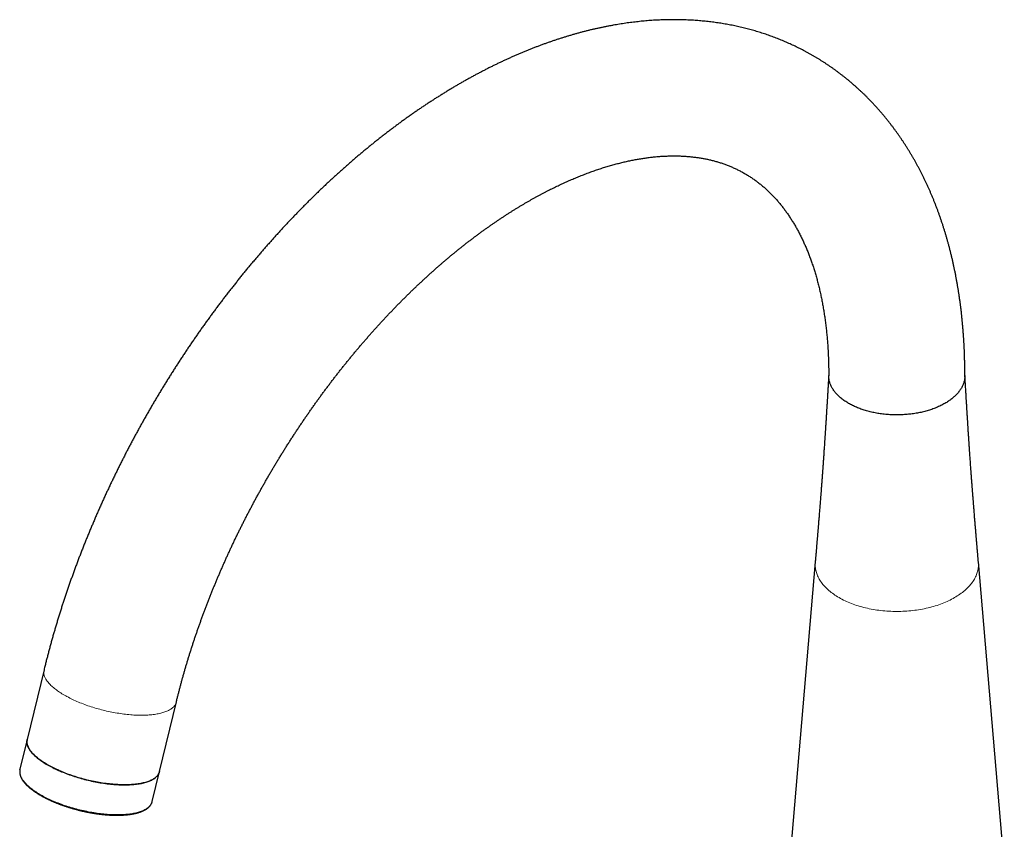
# Model space of a CAD drawing. Units: millimetres. Extents: x 8 to 839, y 12 to 853.
# Drawn here: x 595 to 783, y 135 to 289 of the extents above; entities that cross this region are included whole.
import ezdxf

# ---------------------------------------------------------------- set-up
doc = ezdxf.new("R2010")
doc.units = ezdxf.units.MM

msp = doc.modelspace()

# ---------------------------------------------------------------- linework, layer by layer
at = {"color": 7, "linetype": 'Continuous', "lineweight": 30}
for p, q in [((747.23, 185.84), (742.28, 128.09)), ((783.34, 128.09), (778.38, 185.84)), ((599.96, 165.23), (596.74, 151.94)), ((622.01, 145.82), (625.23, 159.11)), ((596.74, 151.94), (595.36, 146.25)), ((596.72, 151.84), (596.74, 151.94)), ((595.35, 146.19), (595.34, 146.14)), ((595.35, 146.19), (595.36, 146.25)), ((620.63, 140.13), (622.01, 145.82))]:
    msp.add_line(p, q, dxfattribs=at)
at = {"color": 8, "linetype": 'Continuous', "lineweight": 0}
msp.add_line((595.34, 146.15), (595.35, 146.19), dxfattribs=at)
at = {"color": 8, "linetype": 'Continuous', "lineweight": 0, "flags": 128}
for points in [[(599.96, 165.23), (599.95, 165.19), (599.92, 165.06), (599.91, 164.93), (599.91, 164.81), (599.91, 164.68), (599.92, 164.54), (599.94, 164.41), (599.97, 164.28), (600.01, 164.14), (600.06, 164), (600.12, 163.86), (600.18, 163.72), (600.25, 163.58), (600.33, 163.44), (600.42, 163.3), (600.52, 163.15), (600.63, 163.01), (600.74, 162.86), (600.87, 162.72), (601, 162.57), (601.14, 162.43), (601.28, 162.28), (601.44, 162.13), (601.6, 161.99), (601.77, 161.84), (601.95, 161.69), (602.13, 161.55), (602.32, 161.4), (602.52, 161.26), (602.72, 161.11), (602.94, 160.97), (603.16, 160.83), (603.38, 160.69), (603.61, 160.55), (603.85, 160.41)], [(603.85, 160.41), (604.09, 160.27), (604.34, 160.13), (604.6, 160), (604.86, 159.86), (605.12, 159.73), (605.4, 159.6), (605.67, 159.47), (605.95, 159.34), (606.24, 159.22), (606.53, 159.09), (606.82, 158.97), (607.12, 158.85), (607.42, 158.74), (607.72, 158.62), (608.03, 158.51), (608.34, 158.4), (608.66, 158.29), (608.98, 158.19), (609.3, 158.09), (609.62, 157.99), (609.94, 157.89), (610.27, 157.8), (610.59, 157.71), (610.92, 157.62), (611.25, 157.54), (611.58, 157.46), (611.91, 157.38), (612.25, 157.31), (612.58, 157.24), (612.91, 157.17), (613.24, 157.11), (613.57, 157.05), (613.9, 156.99), (614.23, 156.94), (614.56, 156.89), (614.89, 156.84), (615.22, 156.8), (615.54, 156.76), (615.86, 156.73), (616.18, 156.69), (616.5, 156.67), (616.81, 156.64), (617.13, 156.62), (617.43, 156.61), (617.74, 156.59), (618.04, 156.59), (618.34, 156.58), (618.63, 156.58), (618.92, 156.58), (619.21, 156.59), (619.49, 156.6), (619.77, 156.62), (620.04, 156.63), (620.3, 156.66), (620.56, 156.68), (620.82, 156.71), (621.07, 156.74), (621.31, 156.78), (621.55, 156.82), (621.78, 156.87), (622.01, 156.91), (622.23, 156.97), (622.44, 157.02), (622.65, 157.08), (622.85, 157.14), (623.04, 157.21), (623.22, 157.28), (623.4, 157.35), (623.57, 157.43), (623.73, 157.5), (623.89, 157.59), (624.04, 157.67), (624.18, 157.76), (624.31, 157.85), (624.43, 157.95), (624.55, 158.04), (624.65, 158.14), (624.75, 158.25), (624.84, 158.35), (624.92, 158.46), (625, 158.57), (625.06, 158.69), (625.12, 158.8), (625.17, 158.92), (625.21, 159.04), (625.23, 159.11)], [(620.62, 140.08), (620.59, 139.98), (620.55, 139.87), (620.49, 139.75), (620.43, 139.63), (620.36, 139.52), (620.28, 139.41), (620.19, 139.31), (620.1, 139.2), (620, 139.1), (619.88, 139), (619.76, 138.91), (619.64, 138.82), (619.5, 138.73), (619.36, 138.64), (619.2, 138.56), (619.04, 138.47), (618.88, 138.4), (618.7, 138.32), (618.52, 138.25), (618.33, 138.19), (618.14, 138.12), (617.93, 138.06), (617.72, 138.01), (617.51, 137.95), (617.28, 137.9), (617.05, 137.86), (616.82, 137.81), (616.58, 137.78), (616.33, 137.74), (616.08, 137.71), (615.82, 137.68), (615.55, 137.66), (615.28, 137.64), (615.01, 137.62), (614.73, 137.61), (614.45, 137.6), (614.16, 137.6), (613.87, 137.6), (613.57, 137.6), (613.27, 137.61), (612.96, 137.62), (612.66, 137.63), (612.35, 137.65), (612.03, 137.67), (611.72, 137.7), (611.4, 137.73), (611.08, 137.76), (610.75, 137.8), (610.43, 137.84), (610.1, 137.89), (609.77, 137.93), (609.44, 137.99), (609.11, 138.04), (608.78, 138.1), (608.45, 138.16), (608.12, 138.23), (607.79, 138.3), (607.46, 138.37), (607.12, 138.45), (606.79, 138.52), (606.46, 138.61), (606.13, 138.69), (605.81, 138.78), (605.48, 138.87), (605.15, 138.97), (604.83, 139.06), (604.51, 139.17), (604.19, 139.27), (603.88, 139.37), (603.57, 139.48), (603.26, 139.59), (602.95, 139.71), (602.65, 139.82), (602.35, 139.94), (602.05, 140.06), (601.76, 140.18), (601.47, 140.31), (601.19, 140.43), (600.91, 140.56), (600.64, 140.69), (600.37, 140.82), (600.11, 140.96), (599.85, 141.09), (599.6, 141.23), (599.35, 141.37), (599.11, 141.51), (598.88, 141.65), (598.65, 141.79), (598.43, 141.93), (598.22, 142.07), (598.01, 142.22), (597.81, 142.36), (597.61, 142.51), (597.42, 142.65), (597.25, 142.8), (597.07, 142.94), (596.91, 143.09), (596.75, 143.24), (596.6, 143.38), (596.46, 143.53), (596.32, 143.68), (596.2, 143.82), (596.08, 143.97), (595.97, 144.11), (595.87, 144.25), (595.78, 144.4), (595.69, 144.54), (595.61, 144.68), (595.55, 144.82), (595.49, 144.96), (595.44, 145.1), (595.39, 145.24), (595.36, 145.37), (595.34, 145.51), (595.32, 145.64), (595.31, 145.77), (595.31, 145.9), (595.32, 146.03), (595.34, 146.15)]]:
    msp.add_lwpolyline(points, dxfattribs=at)
at = {"color": 7, "linetype": 'Continuous', "lineweight": 30, "flags": 128}
for points in [[(596.74, 151.94), (596.73, 151.89), (596.71, 151.77), (596.69, 151.64), (596.69, 151.51), (596.69, 151.38), (596.7, 151.25), (596.73, 151.12), (596.76, 150.98), (596.79, 150.84), (596.84, 150.71), (596.9, 150.57), (596.96, 150.43), (597.04, 150.29), (597.12, 150.14), (597.21, 150), (597.3, 149.86), (597.41, 149.71), (597.53, 149.57), (597.65, 149.42), (597.78, 149.28), (597.92, 149.13), (598.06, 148.98), (598.22, 148.84), (598.38, 148.69), (598.55, 148.54), (598.73, 148.4), (598.91, 148.25), (599.1, 148.11), (599.3, 147.96), (599.51, 147.82), (599.72, 147.68), (599.94, 147.53), (600.16, 147.39), (600.39, 147.25), (600.63, 147.11)], [(622.01, 145.82), (622, 145.79), (621.97, 145.67), (621.92, 145.55), (621.87, 145.44), (621.81, 145.32), (621.74, 145.21), (621.66, 145.1), (621.57, 144.99), (621.48, 144.89), (621.37, 144.79), (621.26, 144.69), (621.14, 144.59), (621.01, 144.5), (620.88, 144.41), (620.73, 144.33), (620.58, 144.24), (620.42, 144.16), (620.25, 144.08), (620.08, 144.01), (619.9, 143.94), (619.71, 143.87), (619.51, 143.81), (619.31, 143.75), (619.1, 143.69), (618.88, 143.64), (618.66, 143.59), (618.43, 143.54), (618.19, 143.5), (617.95, 143.46), (617.71, 143.43), (617.45, 143.4), (617.19, 143.37), (616.93, 143.35), (616.66, 143.33), (616.39, 143.31), (616.11, 143.3), (615.82, 143.29), (615.53, 143.29), (615.24, 143.28), (614.95, 143.29), (614.64, 143.29), (614.34, 143.31), (614.03, 143.32), (613.72, 143.34), (613.41, 143.36), (613.09, 143.39), (612.78, 143.42), (612.45, 143.45), (612.13, 143.49), (611.81, 143.53), (611.48, 143.57), (611.15, 143.62), (610.82, 143.67), (610.49, 143.73), (610.16, 143.79), (609.83, 143.85), (609.5, 143.92), (609.16, 143.98), (608.83, 144.06), (608.5, 144.13), (608.17, 144.21), (607.84, 144.29), (607.51, 144.38), (607.18, 144.47), (606.86, 144.56), (606.53, 144.65), (606.21, 144.75), (605.89, 144.85), (605.57, 144.96), (605.25, 145.06), (604.94, 145.17), (604.63, 145.28), (604.33, 145.39), (604.02, 145.51), (603.72, 145.63), (603.43, 145.75), (603.14, 145.87), (602.85, 145.99), (602.57, 146.12), (602.29, 146.25), (602.02, 146.38), (601.75, 146.51), (601.49, 146.64), (601.23, 146.78), (600.98, 146.92), (600.73, 147.05), (600.49, 147.19), (600.26, 147.33), (600.03, 147.47), (599.81, 147.62), (599.59, 147.76), (599.38, 147.9), (599.18, 148.05), (598.99, 148.19), (598.8, 148.34), (598.62, 148.48), (598.45, 148.63), (598.28, 148.78), (598.13, 148.92), (597.98, 149.07), (597.83, 149.22), (597.7, 149.36), (597.57, 149.51), (597.46, 149.65), (597.35, 149.8), (597.25, 149.94), (597.15, 150.09), (597.07, 150.23), (596.99, 150.37), (596.92, 150.51), (596.86, 150.65), (596.81, 150.79), (596.77, 150.92), (596.74, 151.06), (596.71, 151.19), (596.7, 151.33), (596.69, 151.46), (596.69, 151.59), (596.7, 151.71), (596.72, 151.84)], [(600.63, 147.11), (600.87, 146.97), (601.12, 146.84), (601.38, 146.7), (601.64, 146.57), (601.91, 146.43), (602.18, 146.3), (602.45, 146.17), (602.73, 146.05), (603.02, 145.92), (603.31, 145.8), (603.6, 145.68), (603.9, 145.56), (604.2, 145.44), (604.51, 145.33), (604.81, 145.21), (605.13, 145.11), (605.44, 145), (605.76, 144.89), (606.08, 144.79), (606.4, 144.69), (606.72, 144.6), (607.05, 144.51), (607.38, 144.42), (607.7, 144.33), (608.03, 144.25), (608.36, 144.16), (608.7, 144.09), (609.03, 144.01), (609.36, 143.94), (609.69, 143.88), (610.02, 143.81), (610.36, 143.75), (610.69, 143.69), (611.02, 143.64), (611.34, 143.59), (611.67, 143.55), (612, 143.5), (612.32, 143.46), (612.64, 143.43), (612.96, 143.4), (613.28, 143.37), (613.6, 143.35), (613.91, 143.33), (614.22, 143.31), (614.52, 143.3), (614.82, 143.29), (615.12, 143.29), (615.41, 143.28), (615.7, 143.29), (615.99, 143.29), (616.27, 143.31), (616.55, 143.32), (616.82, 143.34), (617.09, 143.36), (617.35, 143.39), (617.6, 143.42), (617.85, 143.45), (618.1, 143.49), (618.33, 143.53), (618.57, 143.57), (618.79, 143.62), (619.01, 143.67), (619.22, 143.73), (619.43, 143.78), (619.63, 143.85), (619.82, 143.91), (620.01, 143.98), (620.18, 144.05), (620.35, 144.13), (620.52, 144.21), (620.67, 144.29), (620.82, 144.38), (620.96, 144.46), (621.09, 144.56), (621.21, 144.65), (621.33, 144.75), (621.43, 144.85), (621.53, 144.95), (621.62, 145.06), (621.71, 145.17), (621.78, 145.28), (621.84, 145.39), (621.9, 145.5), (621.95, 145.62), (621.99, 145.74), (622.01, 145.82)], [(620.63, 140.13), (620.63, 140.11), (620.62, 140.08)]]:
    msp.add_lwpolyline(points, dxfattribs=at)
at = {"color": 7, "linetype": 'Continuous', "lineweight": 30}
for points, knots in [([(775.81, 221.42), (775.81, 221.54), (775.81, 221.9), (775.8, 222.49), (775.79, 223.19), (775.78, 223.89), (775.76, 224.59), (775.74, 225.28), (775.72, 225.97), (775.69, 226.66), (775.65, 227.35), (775.61, 228.03), (775.57, 228.72), (775.52, 229.4), (775.47, 230.08), (775.41, 230.75), (775.35, 231.43), (775.29, 232.1), (775.22, 232.77), (775.15, 233.44), (775.07, 234.1), (774.99, 234.76), (774.9, 235.42), (774.81, 236.08), (774.71, 236.73), (774.61, 237.38), (774.51, 238.03), (774.4, 238.68), (774.29, 239.32), (774.17, 239.96), (774.05, 240.6), (773.92, 241.24), (773.79, 241.87), (773.66, 242.5), (773.52, 243.12), (773.38, 243.75), (773.23, 244.37), (773.08, 244.98), (772.92, 245.6), (772.76, 246.21), (772.6, 246.81), (772.43, 247.42), (772.25, 248.02), (772.08, 248.62), (771.89, 249.21), (771.71, 249.8), (771.52, 250.39), (771.32, 250.97), (771.13, 251.55), (770.92, 252.13), (770.72, 252.7), (770.51, 253.27), (770.29, 253.83), (770.07, 254.39), (769.85, 254.95), (769.62, 255.51), (769.39, 256.06), (769.15, 256.6), (768.91, 257.15), (768.67, 257.68), (768.42, 258.22), (768.17, 258.75), (767.91, 259.28), (767.65, 259.8), (767.39, 260.32), (767.12, 260.83), (766.85, 261.34), (766.58, 261.85), (766.3, 262.35), (766.02, 262.85), (765.73, 263.34), (765.44, 263.83), (765.14, 264.32), (764.85, 264.8), (764.55, 265.28), (764.24, 265.75), (763.93, 266.22), (763.62, 266.68), (763.3, 267.14), (762.98, 267.6), (762.66, 268.05), (762.33, 268.5), (762, 268.94), (761.67, 269.37), (761.33, 269.81), (760.99, 270.24), (760.65, 270.66), (760.3, 271.08), (759.95, 271.5), (759.59, 271.91), (759.24, 272.31), (758.88, 272.71), (758.51, 273.11), (758.14, 273.5), (757.77, 273.89), (757.4, 274.28), (757.02, 274.65), (756.64, 275.03), (756.26, 275.4), (755.87, 275.76), (755.48, 276.12), (755.09, 276.48), (754.69, 276.83), (754.29, 277.18), (753.89, 277.52), (753.49, 277.86), (753.08, 278.19), (752.67, 278.52), (752.25, 278.84), (751.83, 279.16), (751.41, 279.47), (750.99, 279.78), (750.56, 280.09), (750.14, 280.39), (749.7, 280.68), (749.27, 280.97), (748.83, 281.26), (748.39, 281.54), (747.95, 281.81), (747.5, 282.09), (747.05, 282.35), (746.6, 282.61), (746.15, 282.87), (745.69, 283.12), (745.23, 283.37), (744.77, 283.61), (744.31, 283.85), (743.84, 284.08), (743.37, 284.31), (742.9, 284.53), (742.42, 284.75), (741.94, 284.96), (741.46, 285.17), (740.98, 285.38), (740.49, 285.57), (740.01, 285.77), (739.52, 285.96), (739.02, 286.14), (738.53, 286.32), (738.03, 286.49), (737.53, 286.66), (737.03, 286.83), (736.52, 286.98), (736.01, 287.14), (735.5, 287.29), (734.99, 287.43), (734.48, 287.57), (733.96, 287.7), (733.44, 287.83), (732.92, 287.96), (732.4, 288.07), (731.87, 288.19), (731.34, 288.3), (730.81, 288.4), (730.28, 288.5), (729.74, 288.59), (729.21, 288.68), (728.67, 288.76), (728.13, 288.84), (727.58, 288.91), (727.04, 288.98), (726.49, 289.04), (725.94, 289.09), (725.39, 289.15), (724.84, 289.19), (724.28, 289.23), (723.73, 289.27), (723.17, 289.3), (722.61, 289.32), (722.04, 289.34), (721.48, 289.36), (720.91, 289.37), (720.35, 289.37), (719.78, 289.37), (719.2, 289.36), (718.63, 289.35), (718.06, 289.33), (717.48, 289.31), (716.9, 289.28), (716.32, 289.25), (715.74, 289.21), (715.16, 289.16), (714.57, 289.11), (713.99, 289.06), (713.4, 288.99), (712.81, 288.93), (712.22, 288.86), (711.63, 288.78), (711.04, 288.7), (710.45, 288.61), (709.85, 288.52), (709.26, 288.42), (708.66, 288.31), (708.06, 288.2), (707.46, 288.09), (706.86, 287.97), (706.26, 287.84), (705.66, 287.71), (705.06, 287.58), (704.45, 287.44), (703.85, 287.29), (703.24, 287.14), (702.64, 286.98), (702.03, 286.82), (701.42, 286.65), (700.81, 286.47), (700.2, 286.29), (699.6, 286.11), (698.99, 285.92), (698.37, 285.73), (697.76, 285.53), (697.15, 285.32), (696.54, 285.11), (695.93, 284.9), (695.32, 284.68), (694.7, 284.45), (694.09, 284.22), (693.48, 283.98), (692.86, 283.74), (692.25, 283.49), (691.64, 283.24), (691.02, 282.99), (690.41, 282.73), (689.8, 282.46), (689.18, 282.19), (688.57, 281.91), (687.96, 281.63), (687.34, 281.34), (686.73, 281.05), (686.12, 280.76), (685.5, 280.46), (684.89, 280.15), (684.28, 279.84), (683.67, 279.52), (683.06, 279.2), (682.44, 278.88), (681.83, 278.55), (681.22, 278.21), (680.61, 277.87), (680, 277.53), (679.39, 277.18), (678.79, 276.83), (678.18, 276.47), (677.57, 276.11), (676.96, 275.74), (676.36, 275.37), (675.75, 274.99), (675.15, 274.61), (674.54, 274.23), (673.94, 273.84), (673.34, 273.45), (672.74, 273.05), (672.13, 272.65), (671.53, 272.24), (670.94, 271.83), (670.34, 271.41), (669.74, 270.99), (669.14, 270.57), (668.55, 270.14), (667.95, 269.71), (667.36, 269.27), (666.77, 268.83), (666.18, 268.39), (665.59, 267.94), (665, 267.48), (664.41, 267.03), (663.82, 266.57), (663.24, 266.1), (662.65, 265.63), (662.07, 265.16), (661.49, 264.68), (660.91, 264.2), (660.33, 263.72), (659.75, 263.23), (659.17, 262.74), (658.6, 262.24), (658.02, 261.74), (657.45, 261.24), (656.88, 260.73), (656.31, 260.22), (655.74, 259.7), (655.17, 259.18), (654.61, 258.66), (654.04, 258.14), (653.48, 257.61), (652.92, 257.07), (652.36, 256.54), (651.8, 256), (651.25, 255.45), (650.69, 254.91), (650.14, 254.36), (649.59, 253.8), (649.04, 253.25), (648.49, 252.69), (647.95, 252.12), (647.4, 251.56), (646.86, 250.99), (646.32, 250.41), (645.78, 249.84), (645.24, 249.26), (644.71, 248.67), (644.18, 248.09), (643.65, 247.5), (643.12, 246.9), (642.59, 246.31), (642.07, 245.71), (641.54, 245.11), (641.02, 244.5), (640.5, 243.9), (639.99, 243.29), (639.47, 242.67), (638.96, 242.06), (638.45, 241.44), (637.94, 240.82), (637.43, 240.19), (636.93, 239.57), (636.43, 238.94), (635.93, 238.3), (635.43, 237.67), (634.93, 237.03), (634.44, 236.39), (633.95, 235.75), (633.46, 235.1), (632.98, 234.45), (632.49, 233.8), (632.01, 233.15), (631.53, 232.49), (631.06, 231.83), (630.58, 231.17), (630.11, 230.51), (629.64, 229.85), (629.17, 229.18), (628.71, 228.51), (628.25, 227.84), (627.79, 227.16), (627.33, 226.49), (626.88, 225.81), (626.43, 225.13), (625.98, 224.44), (625.53, 223.76), (625.09, 223.07), (624.65, 222.38), (624.21, 221.69), (623.78, 221), (623.34, 220.3), (622.91, 219.61), (622.49, 218.91), (622.06, 218.21), (621.64, 217.51), (621.22, 216.8), (620.81, 216.1), (620.39, 215.39), (619.98, 214.68), (619.58, 213.97), (619.17, 213.26), (618.77, 212.54), (618.37, 211.83), (617.98, 211.11), (617.58, 210.39), (617.19, 209.67), (616.81, 208.95), (616.42, 208.23), (616.04, 207.5), (615.67, 206.78), (615.29, 206.05), (614.92, 205.32), (614.55, 204.59), (614.19, 203.86), (613.83, 203.13), (613.47, 202.4), (613.11, 201.66), (612.76, 200.93), (612.41, 200.19), (612.06, 199.45), (611.72, 198.71), (611.38, 197.98), (611.05, 197.23), (610.71, 196.49), (610.38, 195.75), (610.06, 195.01), (609.73, 194.26), (609.42, 193.52), (609.1, 192.77), (608.79, 192.03), (608.48, 191.28), (608.17, 190.53), (607.87, 189.78), (607.57, 189.04), (607.27, 188.29), (606.98, 187.54), (606.69, 186.79), (606.41, 186.03), (606.12, 185.28), (605.85, 184.53), (605.57, 183.78), (605.3, 183.03), (605.03, 182.27), (604.77, 181.52), (604.51, 180.77), (604.25, 180.01), (604, 179.26), (603.75, 178.5), (603.5, 177.75), (603.26, 177), (603.02, 176.24), (602.78, 175.49), (602.55, 174.73), (602.32, 173.98), (602.1, 173.22), (601.88, 172.47), (601.66, 171.71), (601.45, 170.96), (601.24, 170.2), (601.04, 169.45), (600.83, 168.7), (600.64, 167.94), (600.44, 167.19), (600.25, 166.44), (600.09, 165.78), (599.99, 165.38), (599.96, 165.23)], [0, 0, 0, 0, 0.0013156, 0.0037805, 0.0062456, 0.0087107, 0.0111758, 0.0136409, 0.0161059, 0.0185709, 0.0210357, 0.0235003, 0.0259648, 0.0284289, 0.0308928, 0.0333564, 0.0358196, 0.0382823, 0.0407446, 0.0432064, 0.0456676, 0.0481281, 0.050588, 0.0530472, 0.0555056, 0.0579631, 0.0604197, 0.0628754, 0.06533, 0.0677835, 0.0702359, 0.0726871, 0.075137, 0.0775856, 0.0800327, 0.0824783, 0.0849224, 0.0873649, 0.0898057, 0.0922447, 0.0946819, 0.0971171, 0.0995504, 0.1019817, 0.1044108, 0.1068378, 0.1092625, 0.1116849, 0.1141048, 0.1165224, 0.1189373, 0.1213497, 0.1237595, 0.1261665, 0.1285708, 0.1309722, 0.1333708, 0.1357663, 0.1381589, 0.1405485, 0.1429349, 0.1453183, 0.1476984, 0.1500753, 0.152449, 0.1548194, 0.1571864, 0.1595501, 0.1619105, 0.1642674, 0.166621, 0.1689711, 0.1713178, 0.1736611, 0.1760009, 0.1783374, 0.1806703, 0.1829999, 0.1853261, 0.1876488, 0.1899682, 0.1922843, 0.194597, 0.1969064, 0.1992126, 0.2015156, 0.2038154, 0.206112, 0.2084056, 0.2106962, 0.2129837, 0.2152684, 0.2175502, 0.2198292, 0.2221054, 0.224379, 0.22665, 0.2289186, 0.2311846, 0.2334483, 0.2357098, 0.237969, 0.2402262, 0.2424813, 0.2447345, 0.2469859, 0.2492355, 0.2514835, 0.25373, 0.255975, 0.2582186, 0.260461, 0.2627023, 0.2649425, 0.2671818, 0.2694202, 0.2716579, 0.273895, 0.2761316, 0.2783678, 0.2806037, 0.2828394, 0.285075, 0.2873106, 0.2895464, 0.2917823, 0.2940185, 0.2962552, 0.2984924, 0.3007302, 0.3029688, 0.3052082, 0.3074485, 0.30969, 0.3119326, 0.3141764, 0.3164216, 0.3186683, 0.3209165, 0.3231664, 0.325418, 0.3276714, 0.3299268, 0.3321842, 0.3344438, 0.3367055, 0.3389695, 0.3412358, 0.3435046, 0.3457759, 0.3480498, 0.3503263, 0.3526055, 0.3548876, 0.3571725, 0.3594603, 0.361751, 0.3640448, 0.3663416, 0.3686416, 0.3709447, 0.373251, 0.3755606, 0.3778734, 0.3801895, 0.3825089, 0.3848317, 0.3871578, 0.3894873, 0.3918202, 0.3941565, 0.3964962, 0.3988393, 0.4011858, 0.4035357, 0.405889, 0.4082456, 0.4106056, 0.4129689, 0.4153356, 0.4177055, 0.4200786, 0.422455, 0.4248346, 0.4272173, 0.4296031, 0.4319919, 0.4343838, 0.4367786, 0.4391763, 0.4415769, 0.4439802, 0.4463863, 0.4487951, 0.4512065, 0.4536205, 0.4560369, 0.4584558, 0.4608771, 0.4633006, 0.4657263, 0.4681543, 0.4705843, 0.4730163, 0.4754502, 0.4778861, 0.4803238, 0.4827631, 0.4852042, 0.4876469, 0.4900911, 0.4925368, 0.4949838, 0.4974322, 0.4998819, 0.5023327, 0.5047848, 0.5072378, 0.5096919, 0.512147, 0.5146029, 0.5170597, 0.5195173, 0.5219755, 0.5244345, 0.5268941, 0.5293542, 0.5318149, 0.534276, 0.5367376, 0.5391995, 0.5416618, 0.5441243, 0.5465871, 0.5490501, 0.5515133, 0.5539767, 0.5564401, 0.5589036, 0.5613671, 0.5638306, 0.5662941, 0.5687575, 0.5712209, 0.5736841, 0.5761472, 0.5786101, 0.5810728, 0.5835353, 0.5859976, 0.5884596, 0.5909214, 0.5933829, 0.5958441, 0.598305, 0.6007655, 0.6032258, 0.6056856, 0.6081452, 0.6106043, 0.6130631, 0.6155214, 0.6179794, 0.620437, 0.6228941, 0.6253508, 0.6278071, 0.630263, 0.6327185, 0.6351735, 0.637628, 0.6400822, 0.6425358, 0.6449891, 0.6474418, 0.6498942, 0.652346, 0.6547975, 0.6572484, 0.659699, 0.6621491, 0.6645987, 0.6670479, 0.6694966, 0.6719449, 0.6743928, 0.6768402, 0.6792872, 0.6817338, 0.68418, 0.6866257, 0.689071, 0.6915159, 0.6939604, 0.6964045, 0.6988481, 0.7012914, 0.7037343, 0.7061768, 0.708619, 0.7110608, 0.7135022, 0.7159432, 0.7183839, 0.7208242, 0.7232642, 0.7257038, 0.7281432, 0.7305822, 0.7330208, 0.7354592, 0.7378973, 0.740335, 0.7427725, 0.7452097, 0.7476466, 0.7500832, 0.7525196, 0.7549557, 0.7573916, 0.7598272, 0.7622626, 0.7646978, 0.7671327, 0.7695674, 0.7720019, 0.7744362, 0.7768704, 0.7793043, 0.781738, 0.7841716, 0.786605, 0.7890383, 0.7914714, 0.7939044, 0.7963372, 0.79877, 0.8012026, 0.803635, 0.8060674, 0.8084997, 0.8109319, 0.813364, 0.8157961, 0.818228, 0.8206599, 0.8230918, 0.8255236, 0.8279554, 0.8303872, 0.8328189, 0.8352506, 0.8376823, 0.840114, 0.8425458, 0.8449775, 0.8474093, 0.849841, 0.8522729, 0.8547047, 0.8571367, 0.8595686, 0.8620007, 0.8644328, 0.866865, 0.8692973, 0.8717297, 0.8741622, 0.8765948, 0.8790275, 0.8814604, 0.8838934, 0.8863265, 0.8887598, 0.8911932, 0.8936268, 0.8960606, 0.8984946, 0.9009287, 0.9033631, 0.9057976, 0.9082323, 0.9106673, 0.9131025, 0.9155379, 0.9179736, 0.9204095, 0.9228456, 0.925282, 0.9277187, 0.9301557, 0.9325929, 0.9350304, 0.9374683, 0.9399064, 0.9423448, 0.9447835, 0.9472226, 0.949662, 0.9521017, 0.9545418, 0.9569822, 0.959423, 0.9618641, 0.9643056, 0.9667475, 0.9691897, 0.9716323, 0.9740754, 0.9765188, 0.9789626, 0.9814068, 0.9838514, 0.9862965, 0.988742, 0.9911879, 0.9936342, 0.9960809, 0.9985281, 1, 1, 1, 1]), ([(625.23, 159.11), (625.25, 159.23), (625.33, 159.55), (625.47, 160.1), (625.63, 160.74), (625.8, 161.39), (625.97, 162.04), (626.14, 162.69), (626.32, 163.34), (626.5, 164), (626.69, 164.65), (626.87, 165.3), (627.06, 165.96), (627.26, 166.61), (627.46, 167.27), (627.66, 167.92), (627.87, 168.58), (628.07, 169.24), (628.29, 169.9), (628.5, 170.56), (628.72, 171.21), (628.94, 171.87), (629.17, 172.53), (629.4, 173.19), (629.63, 173.85), (629.87, 174.51), (630.11, 175.18), (630.35, 175.84), (630.6, 176.5), (630.85, 177.16), (631.1, 177.82), (631.36, 178.48), (631.61, 179.14), (631.88, 179.8), (632.14, 180.46), (632.41, 181.12), (632.68, 181.78), (632.96, 182.44), (633.24, 183.1), (633.52, 183.76), (633.81, 184.42), (634.09, 185.08), (634.39, 185.74), (634.68, 186.4), (634.98, 187.05), (635.28, 187.71), (635.58, 188.37), (635.89, 189.02), (636.2, 189.67), (636.51, 190.33), (636.83, 190.98), (637.15, 191.63), (637.47, 192.28), (637.79, 192.93), (638.12, 193.58), (638.45, 194.23), (638.78, 194.88), (639.12, 195.52), (639.46, 196.17), (639.8, 196.81), (640.15, 197.46), (640.49, 198.1), (640.84, 198.74), (641.2, 199.38), (641.55, 200.01), (641.91, 200.65), (642.27, 201.28), (642.64, 201.92), (643, 202.55), (643.37, 203.18), (643.74, 203.81), (644.12, 204.43), (644.49, 205.06), (644.87, 205.68), (645.25, 206.3), (645.64, 206.92), (646.03, 207.54), (646.41, 208.16), (646.81, 208.77), (647.2, 209.38), (647.6, 209.99), (647.99, 210.6), (648.39, 211.21), (648.8, 211.81), (649.2, 212.41), (649.61, 213.01), (650.02, 213.61), (650.43, 214.21), (650.85, 214.8), (651.26, 215.39), (651.68, 215.98), (652.1, 216.57), (652.52, 217.15), (652.95, 217.73), (653.37, 218.31), (653.8, 218.89), (654.23, 219.46), (654.66, 220.03), (655.1, 220.6), (655.53, 221.17), (655.97, 221.73), (656.41, 222.29), (656.85, 222.85), (657.29, 223.4), (657.74, 223.95), (658.18, 224.5), (658.63, 225.05), (659.08, 225.59), (659.53, 226.14), (659.99, 226.67), (660.44, 227.21), (660.9, 227.74), (661.35, 228.27), (661.81, 228.79), (662.27, 229.32), (662.73, 229.84), (663.19, 230.35), (663.66, 230.86), (664.12, 231.37), (664.59, 231.88), (665.06, 232.38), (665.53, 232.88), (666, 233.38), (666.47, 233.87), (666.94, 234.36), (667.41, 234.85), (667.89, 235.33), (668.36, 235.81), (668.84, 236.29), (669.32, 236.76), (669.79, 237.23), (670.27, 237.69), (670.75, 238.15), (671.23, 238.61), (671.71, 239.06), (672.2, 239.51), (672.68, 239.96), (673.16, 240.4), (673.65, 240.84), (674.13, 241.28), (674.62, 241.71), (675.1, 242.14), (675.59, 242.56), (676.07, 242.98), (676.56, 243.4), (677.05, 243.81), (677.54, 244.22), (678.02, 244.62), (678.51, 245.02), (679, 245.42), (679.49, 245.81), (679.98, 246.2), (680.47, 246.58), (680.96, 246.96), (681.45, 247.34), (681.94, 247.71), (682.43, 248.07), (682.91, 248.44), (683.4, 248.8), (683.89, 249.15), (684.38, 249.5), (684.87, 249.85), (685.36, 250.19), (685.85, 250.53), (686.34, 250.86), (686.82, 251.19), (687.31, 251.52), (687.8, 251.84), (688.29, 252.16), (688.77, 252.47), (689.26, 252.78), (689.74, 253.08), (690.23, 253.38), (690.71, 253.67), (691.2, 253.96), (691.68, 254.25), (692.16, 254.53), (692.64, 254.81), (693.12, 255.08), (693.6, 255.35), (694.08, 255.61), (694.56, 255.87), (695.04, 256.13), (695.52, 256.38), (695.99, 256.63), (696.47, 256.87), (696.94, 257.1), (697.41, 257.34), (697.88, 257.57), (698.35, 257.79), (698.82, 258.01), (699.29, 258.22), (699.76, 258.44), (700.22, 258.64), (700.69, 258.84), (701.15, 259.04), (701.61, 259.23), (702.07, 259.42), (702.53, 259.61), (702.99, 259.78), (703.45, 259.96), (703.9, 260.13), (704.36, 260.3), (704.81, 260.46), (705.26, 260.61), (705.71, 260.77), (706.15, 260.92), (706.6, 261.06), (707.04, 261.2), (707.48, 261.33), (707.93, 261.46), (708.36, 261.59), (708.8, 261.71), (709.24, 261.83), (709.67, 261.94), (710.1, 262.05), (710.53, 262.16), (710.96, 262.26), (711.39, 262.35), (711.81, 262.44), (712.23, 262.53), (712.65, 262.61), (713.07, 262.69), (713.49, 262.76), (713.9, 262.83), (714.32, 262.9), (714.73, 262.96), (715.14, 263.02), (715.54, 263.07), (715.95, 263.12), (716.35, 263.16), (716.75, 263.2), (717.15, 263.24), (717.55, 263.27), (717.94, 263.3), (718.34, 263.32), (718.73, 263.34), (719.12, 263.35), (719.5, 263.36), (719.89, 263.37), (720.27, 263.37), (720.65, 263.37), (721.03, 263.36), (721.41, 263.35), (721.79, 263.33), (722.16, 263.31), (722.53, 263.29), (722.9, 263.26), (723.27, 263.23), (723.64, 263.2), (724, 263.15), (724.36, 263.11), (724.73, 263.06), (725.08, 263.01), (725.44, 262.95), (725.8, 262.89), (726.15, 262.82), (726.5, 262.75), (726.86, 262.67), (727.2, 262.59), (727.55, 262.51), (727.9, 262.42), (728.24, 262.32), (728.58, 262.22), (728.92, 262.12), (729.26, 262.01), (729.6, 261.9), (729.94, 261.78), (730.27, 261.66), (730.6, 261.53), (730.93, 261.39), (731.26, 261.26), (731.59, 261.11), (731.91, 260.97), (732.24, 260.81), (732.56, 260.66), (732.88, 260.49), (733.19, 260.32), (733.51, 260.15), (733.82, 259.97), (734.13, 259.79), (734.43, 259.6), (734.73, 259.41), (735.03, 259.21), (735.33, 259.01), (735.63, 258.81), (735.92, 258.6), (736.2, 258.38), (736.49, 258.16), (736.77, 257.94), (737.05, 257.71), (737.32, 257.48), (737.59, 257.25), (737.86, 257.01), (738.13, 256.76), (738.39, 256.51), (738.64, 256.26), (738.9, 256.01), (739.15, 255.75), (739.4, 255.49), (739.64, 255.22), (739.88, 254.95), (740.12, 254.67), (740.36, 254.4), (740.59, 254.11), (740.82, 253.83), (741.05, 253.54), (741.27, 253.25), (741.49, 252.95), (741.71, 252.65), (741.92, 252.35), (742.14, 252.04), (742.34, 251.73), (742.55, 251.41), (742.75, 251.09), (742.95, 250.77), (743.15, 250.44), (743.35, 250.11), (743.54, 249.78), (743.73, 249.44), (743.91, 249.1), (744.1, 248.76), (744.28, 248.41), (744.46, 248.06), (744.63, 247.7), (744.81, 247.34), (744.98, 246.97), (745.14, 246.61), (745.31, 246.23), (745.47, 245.86), (745.63, 245.48), (745.79, 245.1), (745.94, 244.71), (746.09, 244.32), (746.24, 243.92), (746.39, 243.53), (746.53, 243.12), (746.67, 242.72), (746.81, 242.31), (746.94, 241.9), (747.07, 241.48), (747.2, 241.06), (747.32, 240.63), (747.45, 240.2), (747.57, 239.77), (747.68, 239.34), (747.8, 238.9), (747.91, 238.45), (748.02, 238.01), (748.12, 237.56), (748.22, 237.1), (748.32, 236.64), (748.42, 236.18), (748.51, 235.72), (748.6, 235.25), (748.69, 234.78), (748.77, 234.3), (748.85, 233.82), (748.93, 233.34), (749, 232.86), (749.07, 232.37), (749.14, 231.87), (749.21, 231.38), (749.27, 230.88), (749.33, 230.38), (749.38, 229.87), (749.43, 229.36), (749.48, 228.85), (749.53, 228.33), (749.57, 227.81), (749.61, 227.29), (749.64, 226.76), (749.67, 226.24), (749.7, 225.7), (749.73, 225.17), (749.75, 224.63), (749.77, 224.09), (749.78, 223.55), (749.79, 223), (749.8, 222.45), (749.81, 221.92), (749.81, 221.58), (749.81, 221.42)], [0, 0, 0, 0, 0.001342, 0.003913, 0.006485, 0.009058, 0.011631, 0.014204, 0.016779, 0.019354, 0.021929, 0.024505, 0.027081, 0.029659, 0.032236, 0.034814, 0.037393, 0.039972, 0.042552, 0.045132, 0.047713, 0.050294, 0.052875, 0.055457, 0.05804, 0.060623, 0.063206, 0.06579, 0.068374, 0.070958, 0.073543, 0.076129, 0.078714, 0.0813, 0.083887, 0.086473, 0.08906, 0.091648, 0.094236, 0.096823, 0.099412, 0.102, 0.104589, 0.107178, 0.109767, 0.112357, 0.114947, 0.117537, 0.120127, 0.122717, 0.125308, 0.127899, 0.13049, 0.133081, 0.135672, 0.138263, 0.140855, 0.143447, 0.146038, 0.14863, 0.151222, 0.153814, 0.156406, 0.158998, 0.16159, 0.164183, 0.166775, 0.169367, 0.171959, 0.174551, 0.177144, 0.179736, 0.182328, 0.18492, 0.187512, 0.190104, 0.192696, 0.195288, 0.197879, 0.200471, 0.203063, 0.205654, 0.208245, 0.210836, 0.213427, 0.216018, 0.218608, 0.221199, 0.223789, 0.226379, 0.228968, 0.231558, 0.234147, 0.236736, 0.239325, 0.241913, 0.244502, 0.24709, 0.249677, 0.252264, 0.254851, 0.257438, 0.260024, 0.26261, 0.265196, 0.267781, 0.270366, 0.27295, 0.275534, 0.278118, 0.280701, 0.283284, 0.285866, 0.288448, 0.29103, 0.293611, 0.296191, 0.298771, 0.301351, 0.30393, 0.306508, 0.309086, 0.311663, 0.31424, 0.316817, 0.319392, 0.321968, 0.324542, 0.327116, 0.32969, 0.332263, 0.334835, 0.337407, 0.339978, 0.342548, 0.345118, 0.347687, 0.350255, 0.352823, 0.35539, 0.357957, 0.360523, 0.363088, 0.365652, 0.368216, 0.370779, 0.373341, 0.375903, 0.378464, 0.381024, 0.383584, 0.386142, 0.388701, 0.391258, 0.393815, 0.39637, 0.398926, 0.40148, 0.404034, 0.406587, 0.409139, 0.411691, 0.414242, 0.416792, 0.419341, 0.42189, 0.424438, 0.426986, 0.429532, 0.432078, 0.434624, 0.437169, 0.439713, 0.442256, 0.444799, 0.447342, 0.449883, 0.452425, 0.454965, 0.457505, 0.460045, 0.462584, 0.465123, 0.467661, 0.470199, 0.472737, 0.475274, 0.477811, 0.480348, 0.482884, 0.485421, 0.487957, 0.490493, 0.493029, 0.495565, 0.498101, 0.500637, 0.503173, 0.50571, 0.508247, 0.510784, 0.513321, 0.515859, 0.518398, 0.520937, 0.523477, 0.526018, 0.528559, 0.531102, 0.533645, 0.53619, 0.538736, 0.541284, 0.543833, 0.546383, 0.548936, 0.55149, 0.554046, 0.556605, 0.559166, 0.561729, 0.564295, 0.566864, 0.569435, 0.57201, 0.574588, 0.57717, 0.579756, 0.582345, 0.584939, 0.587537, 0.59014, 0.592747, 0.59536, 0.597978, 0.600602, 0.603231, 0.605867, 0.608509, 0.611159, 0.613815, 0.616479, 0.61915, 0.62183, 0.624518, 0.627215, 0.629921, 0.632637, 0.635362, 0.638098, 0.640844, 0.643601, 0.64637, 0.64915, 0.651943, 0.654748, 0.657565, 0.660396, 0.66324, 0.666097, 0.668968, 0.671853, 0.674753, 0.677666, 0.680594, 0.683535, 0.686491, 0.68946, 0.692443, 0.695439, 0.698448, 0.701468, 0.7045, 0.707541, 0.710592, 0.713652, 0.716718, 0.71979, 0.722866, 0.725945, 0.729026, 0.732106, 0.735184, 0.738259, 0.741329, 0.744393, 0.747449, 0.750496, 0.753534, 0.756561, 0.759576, 0.762579, 0.76557, 0.768547, 0.77151, 0.774459, 0.777395, 0.780315, 0.783222, 0.786114, 0.788993, 0.791857, 0.794707, 0.797544, 0.800368, 0.803179, 0.805977, 0.808763, 0.811537, 0.814299, 0.817051, 0.819791, 0.822521, 0.825241, 0.827951, 0.830652, 0.833344, 0.836028, 0.838703, 0.84137, 0.84403, 0.846682, 0.849328, 0.851967, 0.8546, 0.857226, 0.859847, 0.862462, 0.865073, 0.867678, 0.870278, 0.872875, 0.875466, 0.878054, 0.880638, 0.883219, 0.885796, 0.88837, 0.89094, 0.893508, 0.896074, 0.898637, 0.901197, 0.903755, 0.906312, 0.908866, 0.911418, 0.913969, 0.916519, 0.919066, 0.921613, 0.924158, 0.926703, 0.929246, 0.931788, 0.93433, 0.936871, 0.939411, 0.941951, 0.94449, 0.947028, 0.949567, 0.952105, 0.954643, 0.95718, 0.959718, 0.962256, 0.964793, 0.967331, 0.969868, 0.972406, 0.974944, 0.977482, 0.980021, 0.982559, 0.985098, 0.987637, 0.990177, 0.992717, 0.995258, 0.997799, 1, 1, 1, 1]), ([(749.81, 221.54), (749.8, 221.45), (749.79, 221.22), (749.77, 220.87), (749.75, 220.49), (749.72, 220.12), (749.7, 219.76), (749.68, 219.4), (749.66, 219.03), (749.64, 218.66), (749.62, 218.3), (749.59, 217.94), (749.57, 217.57), (749.55, 217.2), (749.53, 216.84), (749.51, 216.5), (749.49, 216.18), (749.47, 215.86), (749.45, 215.55), (749.43, 215.25), (749.41, 214.96), (749.4, 214.69), (749.38, 214.43), (749.37, 214.19), (749.35, 213.95), (749.34, 213.73), (749.32, 213.51), (749.31, 213.3), (749.3, 213.11), (749.29, 212.93), (749.28, 212.77), (749.27, 212.61), (749.26, 212.48), (749.25, 212.35), (749.24, 212.24), (749.24, 212.16), (749.23, 212.08), (749.23, 212.03), (749.23, 211.98), (749.22, 211.92), (749.22, 211.86), (749.21, 211.78), (749.21, 211.67), (749.2, 211.55), (749.19, 211.41), (749.18, 211.26), (749.17, 211.1), (749.16, 210.92), (749.15, 210.74), (749.13, 210.54), (749.12, 210.32), (749.1, 210.1), (749.09, 209.86), (749.07, 209.6), (749.05, 209.34), (749.04, 209.08), (749.02, 208.83), (749, 208.49), (748.97, 208.07), (748.94, 207.58), (748.9, 207.1), (748.87, 206.64), (748.84, 206.2), (748.81, 205.77), (748.78, 205.36), (748.76, 204.96), (748.73, 204.57), (748.7, 204.2), (748.68, 203.84), (748.65, 203.51), (748.63, 203.2), (748.61, 202.91), (748.59, 202.64), (748.57, 202.38), (748.55, 202.15), (748.54, 201.93), (748.52, 201.74), (748.51, 201.55), (748.5, 201.39), (748.49, 201.25), (748.48, 201.13), (748.47, 201), (748.46, 200.86), (748.44, 200.71), (748.43, 200.53), (748.42, 200.34), (748.4, 200.13), (748.38, 199.91), (748.37, 199.67), (748.35, 199.42), (748.33, 199.15), (748.3, 198.77), (748.26, 198.3), (748.22, 197.73), (748.17, 197.18), (748.13, 196.65), (748.09, 196.13), (748.05, 195.63), (748.01, 195.17), (747.98, 194.75), (747.95, 194.37), (747.92, 193.99), (747.88, 193.62), (747.85, 193.24), (747.83, 192.91), (747.8, 192.62), (747.78, 192.37), (747.76, 192.12), (747.74, 191.88), (747.72, 191.63), (747.7, 191.38), (747.68, 191.14), (747.66, 190.91), (747.64, 190.68), (747.62, 190.44), (747.6, 190.19), (747.58, 189.92), (747.55, 189.64), (747.53, 189.35), (747.5, 189.04), (747.48, 188.73), (747.45, 188.44), (747.43, 188.15), (747.4, 187.86), (747.38, 187.55), (747.35, 187.23), (747.32, 186.9), (747.29, 186.56), (747.26, 186.2), (747.24, 185.96), (747.23, 185.84)], [0, 0, 0, 0, 0.007778, 0.018829, 0.029483, 0.039759, 0.049674, 0.059244, 0.070098, 0.080516, 0.090517, 0.100121, 0.111059, 0.121486, 0.131426, 0.140902, 0.149934, 0.158541, 0.167466, 0.175926, 0.183939, 0.191523, 0.198693, 0.205462, 0.211843, 0.218429, 0.224572, 0.230287, 0.235583, 0.240471, 0.24522, 0.249529, 0.253406, 0.256859, 0.259895, 0.262518, 0.264292, 0.265817, 0.267177, 0.268728, 0.270508, 0.272515, 0.275559, 0.279003, 0.282841, 0.287068, 0.291677, 0.29657, 0.301819, 0.307418, 0.313359, 0.319768, 0.326521, 0.333609, 0.340993, 0.348325, 0.355521, 0.362584, 0.376893, 0.390683, 0.403985, 0.416828, 0.429234, 0.441227, 0.452823, 0.464039, 0.474889, 0.485383, 0.495423, 0.504954, 0.51348, 0.521563, 0.529206, 0.536409, 0.543173, 0.54893, 0.554414, 0.559679, 0.564723, 0.567816, 0.571142, 0.574765, 0.578688, 0.582913, 0.587988, 0.593448, 0.599298, 0.605542, 0.61219, 0.619248, 0.626725, 0.634631, 0.650913, 0.666779, 0.682223, 0.697237, 0.711807, 0.725916, 0.739542, 0.750488, 0.761101, 0.771628, 0.782119, 0.792575, 0.802994, 0.809988, 0.816963, 0.823919, 0.830854, 0.837767, 0.844658, 0.851796, 0.857795, 0.86416, 0.870903, 0.878037, 0.885575, 0.893387, 0.90162, 0.91029, 0.919417, 0.927061, 0.935022, 0.943312, 0.951944, 0.960932, 0.970121, 0.979684, 0.989638, 1, 1, 1, 1]), ([(775.81, 221.42), (775.81, 221.31), (775.8, 221.11), (775.77, 220.8), (775.71, 220.49), (775.64, 220.19), (775.54, 219.89), (775.42, 219.59), (775.29, 219.31), (775.14, 219.03), (774.97, 218.76), (774.78, 218.49), (774.57, 218.22), (774.35, 217.96), (774.11, 217.71), (773.85, 217.46), (773.58, 217.21), (773.29, 216.98), (772.99, 216.75), (772.67, 216.53), (772.34, 216.31), (771.99, 216.1), (771.62, 215.9), (771.22, 215.69), (770.8, 215.5), (770.38, 215.31), (769.94, 215.14), (769.49, 214.98), (769.05, 214.83), (768.6, 214.7), (768.14, 214.57), (767.68, 214.46), (767.21, 214.35), (766.74, 214.26), (766.25, 214.18), (765.76, 214.11), (765.27, 214.05), (764.78, 214), (764.29, 213.96), (763.79, 213.93), (763.3, 213.92), (762.79, 213.91), (762.27, 213.92), (761.74, 213.94), (761.21, 213.97), (760.68, 214.01), (760.16, 214.07), (759.65, 214.14), (759.15, 214.21), (758.67, 214.3), (758.2, 214.4), (757.73, 214.51), (757.27, 214.62), (756.82, 214.75), (756.38, 214.89), (755.95, 215.04), (755.52, 215.2), (755.11, 215.37), (754.72, 215.54), (754.34, 215.72), (753.97, 215.91), (753.6, 216.11), (753.24, 216.33), (752.89, 216.56), (752.55, 216.8), (752.23, 217.05), (751.93, 217.3), (751.65, 217.56), (751.4, 217.82), (751.17, 218.07), (750.95, 218.34), (750.75, 218.6), (750.57, 218.87), (750.41, 219.15), (750.27, 219.43), (750.14, 219.71), (750.04, 219.99), (749.95, 220.28), (749.89, 220.56), (749.84, 220.85), (749.81, 221.13), (749.81, 221.32), (749.81, 221.42)], [0, 0, 0, 0, 0.013067, 0.026133, 0.0392, 0.052266, 0.065333, 0.0784, 0.09072, 0.10304, 0.11536, 0.12768, 0.14, 0.15232, 0.16464, 0.17696, 0.18928, 0.2016, 0.2137, 0.2258, 0.2379, 0.25, 0.263067, 0.276133, 0.2892, 0.302266, 0.315333, 0.3284, 0.34072, 0.35304, 0.36536, 0.37768, 0.39, 0.40232, 0.41464, 0.42696, 0.43928, 0.4516, 0.4637, 0.4758, 0.4879, 0.5, 0.513067, 0.526133, 0.5392, 0.552266, 0.565333, 0.5784, 0.59072, 0.60304, 0.61536, 0.62768, 0.64, 0.65232, 0.66464, 0.67696, 0.68928, 0.7016, 0.7137, 0.7258, 0.7379, 0.75, 0.763067, 0.776133, 0.7892, 0.802266, 0.815333, 0.8284, 0.84072, 0.85304, 0.86536, 0.87768, 0.89, 0.90232, 0.91464, 0.92696, 0.93928, 0.9516, 0.9637, 0.9758, 0.9879, 1, 1, 1, 1]), ([(778.38, 185.84), (778.37, 185.95), (778.36, 186.16), (778.33, 186.47), (778.3, 186.76), (778.28, 187.04), (778.26, 187.31), (778.24, 187.56), (778.22, 187.8), (778.2, 188.02), (778.18, 188.25), (778.16, 188.48), (778.14, 188.7), (778.12, 188.91), (778.11, 189.11), (778.09, 189.29), (778.07, 189.47), (778.06, 189.66), (778.04, 189.86), (778.03, 190.06), (778.01, 190.27), (777.99, 190.48), (777.97, 190.7), (777.95, 190.93), (777.93, 191.21), (777.9, 191.55), (777.87, 191.96), (777.83, 192.37), (777.8, 192.8), (777.76, 193.23), (777.73, 193.65), (777.69, 194.06), (777.66, 194.46), (777.63, 194.86), (777.6, 195.25), (777.57, 195.65), (777.53, 196.03), (777.5, 196.4), (777.48, 196.77), (777.45, 197.12), (777.42, 197.49), (777.39, 197.85), (777.36, 198.24), (777.33, 198.63), (777.3, 198.98), (777.28, 199.27), (777.26, 199.51), (777.24, 199.75), (777.22, 200), (777.21, 200.23), (777.19, 200.43), (777.18, 200.6), (777.17, 200.75), (777.16, 200.89), (777.15, 201.02), (777.14, 201.14), (777.13, 201.24), (777.12, 201.33), (777.12, 201.41), (777.11, 201.47), (777.11, 201.53), (777.1, 201.58), (777.1, 201.65), (777.09, 201.73), (777.09, 201.82), (777.08, 201.94), (777.07, 202.08), (777.06, 202.23), (777.04, 202.39), (777.03, 202.57), (777.02, 202.76), (777, 202.96), (776.99, 203.16), (776.97, 203.37), (776.96, 203.58), (776.94, 203.79), (776.92, 204.11), (776.89, 204.54), (776.85, 205.08), (776.81, 205.6), (776.78, 206.06), (776.75, 206.46), (776.73, 206.79), (776.71, 207.12), (776.69, 207.45), (776.67, 207.77), (776.64, 208.09), (776.62, 208.42), (776.6, 208.74), (776.58, 209.05), (776.56, 209.32), (776.55, 209.56), (776.53, 209.77), (776.52, 209.96), (776.51, 210.13), (776.5, 210.26), (776.49, 210.38), (776.48, 210.51), (776.47, 210.64), (776.46, 210.8), (776.45, 210.97), (776.44, 211.16), (776.43, 211.37), (776.41, 211.59), (776.4, 211.82), (776.38, 212.07), (776.37, 212.34), (776.35, 212.61), (776.33, 212.9), (776.31, 213.2), (776.29, 213.51), (776.27, 213.84), (776.25, 214.19), (776.23, 214.53), (776.21, 214.85), (776.19, 215.17), (776.17, 215.49), (776.15, 215.83), (776.13, 216.19), (776.11, 216.54), (776.08, 216.88), (776.06, 217.22), (776.04, 217.58), (776.02, 217.94), (776, 218.32), (775.97, 218.71), (775.95, 219.11), (775.93, 219.51), (775.9, 219.91), (775.88, 220.33), (775.85, 220.76), (775.83, 221.17), (775.81, 221.43), (775.81, 221.55)], [0, 0, 0, 0, 0.0091042, 0.0177774, 0.0260372, 0.0338994, 0.041379, 0.0483658, 0.0550087, 0.0613188, 0.0673064, 0.074027, 0.0803185, 0.0861943, 0.0916666, 0.0967465, 0.1014439, 0.1071515, 0.1125618, 0.1181755, 0.1239898, 0.1299983, 0.1361949, 0.1425732, 0.1491269, 0.1599625, 0.171207, 0.1828365, 0.1948284, 0.2071129, 0.2189478, 0.2304327, 0.241586, 0.252425, 0.2637954, 0.2748363, 0.2855649, 0.295997, 0.3061473, 0.316257, 0.3261923, 0.3365226, 0.3472387, 0.3583326, 0.3697978, 0.3763788, 0.3830742, 0.3898838, 0.3968074, 0.4037844, 0.4089289, 0.4136894, 0.4180699, 0.4220742, 0.4257054, 0.4289659, 0.431858, 0.4343836, 0.436544, 0.4383406, 0.4397536, 0.4411977, 0.4429617, 0.4450449, 0.4479074, 0.4512106, 0.4549529, 0.4591329, 0.4637494, 0.4688013, 0.4742878, 0.4796986, 0.4854743, 0.4914458, 0.4973664, 0.5032355, 0.5090547, 0.5244063, 0.5394347, 0.5541616, 0.5686053, 0.5780851, 0.5874499, 0.5967034, 0.6058485, 0.6147915, 0.6233806, 0.6330411, 0.6421936, 0.6508289, 0.6589367, 0.6651091, 0.6709222, 0.6763697, 0.6814456, 0.6844982, 0.68778, 0.6913469, 0.6952028, 0.699352, 0.7043351, 0.7096969, 0.7154457, 0.7215909, 0.7281428, 0.735113, 0.7425145, 0.7503615, 0.7582461, 0.7665626, 0.775328, 0.7845609, 0.7942819, 0.8045138, 0.812928, 0.8216866, 0.8308043, 0.8402969, 0.8501817, 0.8604773, 0.8696445, 0.8791425, 0.8889862, 0.8991917, 0.9097765, 0.9207594, 0.9321607, 0.9429983, 0.9542242, 0.9658583, 0.9779217, 0.9904374, 1, 1, 1, 1]), ([(595.34, 146.14), (595.34, 146.12), (595.33, 146.07), (595.32, 145.98), (595.31, 145.88), (595.31, 145.77), (595.31, 145.66), (595.32, 145.56), (595.33, 145.45), (595.35, 145.34), (595.38, 145.23), (595.41, 145.11), (595.44, 145), (595.48, 144.89), (595.53, 144.77), (595.58, 144.66), (595.64, 144.54), (595.7, 144.43), (595.77, 144.31), (595.85, 144.19), (595.92, 144.07), (596.01, 143.96), (596.1, 143.84), (596.19, 143.72), (596.29, 143.6), (596.4, 143.49), (596.51, 143.37), (596.62, 143.25), (596.74, 143.13), (596.87, 143.01), (596.99, 142.9), (597.13, 142.78), (597.27, 142.66), (597.41, 142.55), (597.56, 142.43), (597.71, 142.31), (597.86, 142.2), (598.02, 142.08), (598.19, 141.97), (598.36, 141.86), (598.53, 141.74), (598.7, 141.63), (598.89, 141.52), (599.07, 141.41), (599.26, 141.3), (599.45, 141.19), (599.64, 141.08), (599.84, 140.97), (600.04, 140.86), (600.25, 140.76), (600.46, 140.65), (600.67, 140.55), (600.89, 140.45), (601.1, 140.34), (601.32, 140.24), (601.55, 140.14), (601.77, 140.05), (602, 139.95), (602.23, 139.85), (602.47, 139.76), (602.7, 139.67), (602.94, 139.58), (603.18, 139.49), (603.43, 139.4), (603.67, 139.31), (603.92, 139.23), (604.16, 139.15), (604.41, 139.07), (604.66, 138.99), (604.92, 138.91), (605.17, 138.83), (605.43, 138.76), (605.68, 138.68), (605.94, 138.61), (606.2, 138.55), (606.46, 138.48), (606.71, 138.41), (606.97, 138.35), (607.23, 138.29), (607.49, 138.23), (607.76, 138.18), (608.02, 138.12), (608.28, 138.07), (608.54, 138.02), (608.8, 137.97), (609.06, 137.92), (609.32, 137.88), (609.58, 137.84), (609.84, 137.8), (610.09, 137.76), (610.35, 137.73), (610.61, 137.69), (610.86, 137.66), (611.11, 137.64), (611.37, 137.61), (611.62, 137.59), (611.87, 137.57), (612.11, 137.55), (612.36, 137.53), (612.6, 137.52), (612.84, 137.51), (613.08, 137.5), (613.32, 137.49), (613.56, 137.49), (613.79, 137.48), (614.02, 137.48), (614.25, 137.49), (614.48, 137.49), (614.7, 137.5), (614.92, 137.51), (615.14, 137.52), (615.35, 137.54), (615.56, 137.55), (615.77, 137.57), (615.98, 137.6), (616.18, 137.62), (616.37, 137.65), (616.57, 137.68), (616.76, 137.71), (616.95, 137.74), (617.13, 137.78), (617.31, 137.82), (617.49, 137.86), (617.66, 137.9), (617.83, 137.95), (617.99, 137.99), (618.15, 138.04), (618.31, 138.1), (618.46, 138.15), (618.6, 138.21), (618.75, 138.27), (618.88, 138.33), (619.02, 138.39), (619.15, 138.46), (619.27, 138.53), (619.39, 138.6), (619.5, 138.67), (619.61, 138.75), (619.72, 138.82), (619.82, 138.9), (619.91, 138.98), (620, 139.07), (620.08, 139.15), (620.16, 139.24), (620.24, 139.33), (620.3, 139.42), (620.36, 139.51), (620.42, 139.6), (620.47, 139.7), (620.52, 139.79), (620.56, 139.89), (620.59, 139.98), (620.61, 140.04), (620.62, 140.07)], [0, 0, 0, 0, 0.0035408, 0.0099201, 0.0163056, 0.0227041, 0.0291205, 0.0355586, 0.0420214, 0.0485108, 0.055028, 0.061573, 0.0681449, 0.0747422, 0.0813629, 0.0880044, 0.0946642, 0.1013394, 0.1080275, 0.1147258, 0.1214322, 0.1281446, 0.1348612, 0.1415805, 0.1483013, 0.1550225, 0.161743, 0.1684623, 0.1751799, 0.1818955, 0.1886087, 0.1953196, 0.2020278, 0.2087334, 0.2154364, 0.2221368, 0.2288347, 0.23553, 0.2422229, 0.2489134, 0.2556017, 0.2622878, 0.2689718, 0.2756539, 0.2823341, 0.2890124, 0.2956891, 0.3023642, 0.3090378, 0.31571, 0.3223807, 0.3290503, 0.3357186, 0.3423857, 0.3490519, 0.355717, 0.3623812, 0.3690445, 0.375707, 0.3823687, 0.3890297, 0.3956901, 0.4023498, 0.409009, 0.4156677, 0.4223259, 0.4289836, 0.435641, 0.442298, 0.4489547, 0.4556111, 0.4622673, 0.4689233, 0.4755791, 0.4822348, 0.4888904, 0.4955459, 0.5022014, 0.5088569, 0.5155124, 0.522168, 0.5288237, 0.5354795, 0.5421355, 0.5487916, 0.555448, 0.5621047, 0.5687617, 0.575419, 0.5820768, 0.5887349, 0.5953935, 0.6020527, 0.6087124, 0.6153726, 0.6220336, 0.6286952, 0.6353576, 0.6420208, 0.6486849, 0.6553499, 0.6620158, 0.6686828, 0.6753509, 0.6820202, 0.6886908, 0.6953627, 0.702036, 0.7087108, 0.7153872, 0.7220653, 0.7287451, 0.7354267, 0.7421104, 0.7487961, 0.7554839, 0.762174, 0.7688664, 0.7755613, 0.7822588, 0.7889588, 0.7956615, 0.8023669, 0.809075, 0.8157859, 0.8224994, 0.8292156, 0.8359341, 0.8426548, 0.8493772, 0.8561011, 0.8628256, 0.8695499, 0.8762727, 0.8829929, 0.8897088, 0.8964187, 0.9031205, 0.9098118, 0.9164901, 0.9231527, 0.9297966, 0.9364192, 0.943018, 0.9495908, 0.956136, 0.962653, 0.9691417, 0.9756034, 0.9820403, 0.9884554, 0.9948529, 1, 1, 1, 1])]:
    msp.add_open_spline(points, degree=3, knots=knots, dxfattribs=at)
at = {"color": 8, "linetype": 'Continuous', "lineweight": 0}
msp.add_open_spline([(778.37, 185.84), (778.38, 185.69), (778.43, 185.25), (778.35, 184.51), (778.13, 183.63), (777.76, 182.77), (777.24, 181.94), (776.58, 181.14), (775.8, 180.38), (774.88, 179.67), (773.85, 179.02), (772.72, 178.42), (771.49, 177.89), (770.17, 177.44), (768.79, 177.06), (767.34, 176.76), (765.85, 176.55), (764.34, 176.42), (762.81, 176.37), (761.28, 176.42), (759.76, 176.55), (758.27, 176.76), (756.83, 177.06), (755.44, 177.44), (754.13, 177.89), (752.9, 178.42), (751.76, 179.02), (750.73, 179.67), (749.82, 180.38), (749.03, 181.14), (748.38, 181.94), (747.86, 182.77), (747.49, 183.63), (747.27, 184.51), (747.18, 185.25), (747.23, 185.69), (747.25, 185.84)], degree=3, knots=[0, 0, 0, 0, 0.015262, 0.045558, 0.075855, 0.106151, 0.136447, 0.166743, 0.197039, 0.227335, 0.257631, 0.287927, 0.318223, 0.348519, 0.378816, 0.409112, 0.439408, 0.469704, 0.5, 0.530296, 0.560592, 0.590888, 0.621184, 0.651481, 0.681777, 0.712073, 0.742369, 0.772665, 0.802961, 0.833257, 0.863553, 0.893849, 0.924145, 0.954442, 0.984738, 1, 1, 1, 1], dxfattribs=at)

doc.saveas('drawing.dxf')
